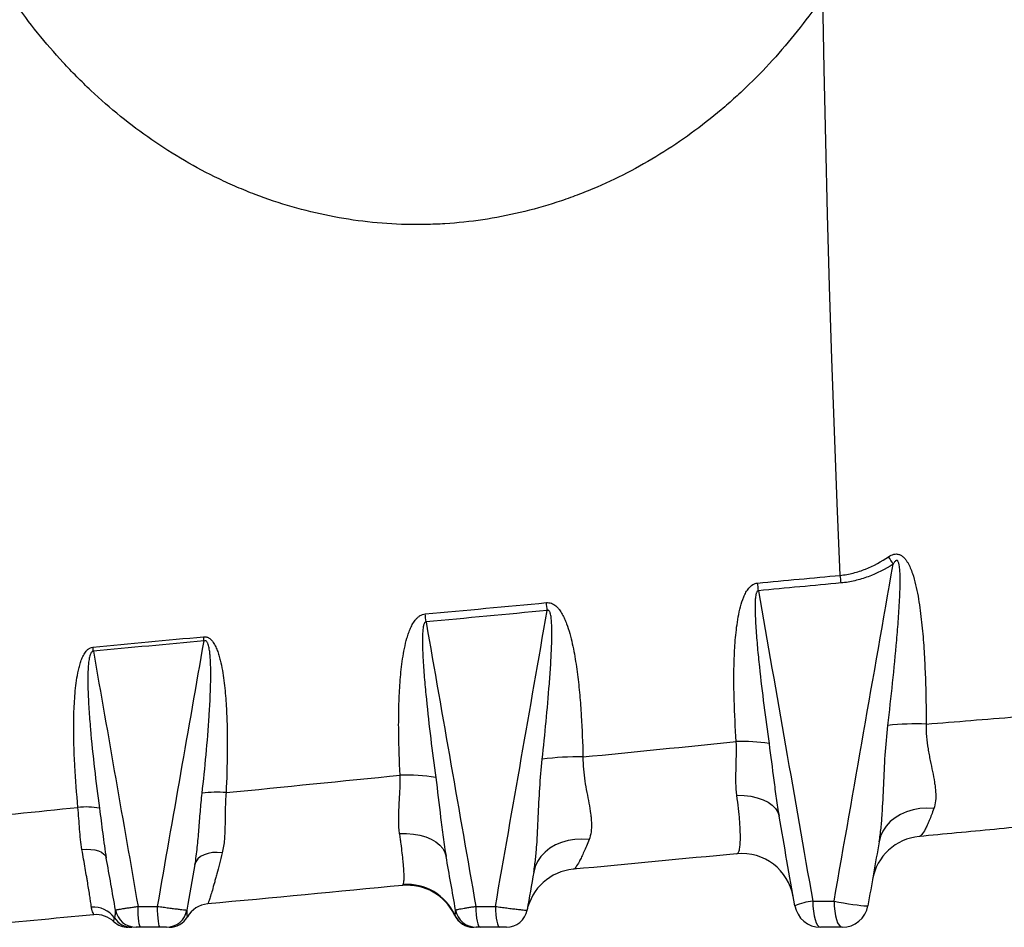
# Model space of a CAD drawing. Units: millimetres. Extents: x 1734 to 7023, y 722 to 4973.
# Drawn here: x 2837 to 3213, y 2250 to 2597 of the extents above; entities that cross this region are included whole.
import ezdxf

# ---------------------------------------------------------------- set-up
doc = ezdxf.new("R2010")
doc.units = ezdxf.units.MM

msp = doc.modelspace()

# ---------------------------------------------------------------- linework, layer by layer
at = {"color": 7, "linetype": 'Continuous', "lineweight": 25, "flags": 128}
for points in [[(3150.27, 2384.93), (3149.12, 2412.47), (3148.05, 2440.05), (3147.08, 2467.66), (3146.19, 2495.31), (3145.4, 2522.99), (3144.7, 2550.71), (3144.09, 2578.44), (3143.57, 2606.2)], [(3110.73, 2300.85), (3113.48, 2300.78), (3116.1, 2300.48), (3118.54, 2299.94), (3120.74, 2299.19), (3122.66, 2298.23), (3124.27, 2297.1), (3125.52, 2295.8), (3126.4, 2294.37), (3126.87, 2292.84)], [(3186.03, 2295.76), (3183.33, 2295.91), (3180.67, 2295.76), (3178.08, 2295.31), (3175.61, 2294.57), (3173.31, 2293.56), (3171.23, 2292.3), (3169.39, 2290.8), (3167.83, 2289.09), (3166.59, 2287.21), (3165.68, 2285.2), (3165.12, 2283.08)], [(2981.82, 2286.23), (2984.49, 2286.26), (2987.08, 2286.05), (2989.53, 2285.62), (2991.8, 2284.97), (2993.84, 2284.11), (2995.63, 2283.06), (2997.13, 2281.85), (2998.3, 2280.48), (2999.13, 2278.99), (2999.59, 2277.41)], [(3054.22, 2283.92), (3051.5, 2284.1), (3048.81, 2283.98), (3046.19, 2283.56), (3043.69, 2282.86), (3041.36, 2281.87), (3039.25, 2280.63), (3037.39, 2279.14), (3035.81, 2277.46), (3034.55, 2275.59), (3033.63, 2273.59), (3033.07, 2271.47)], [(2860.36, 2280.13), (2862.11, 2280.23), (2863.79, 2280.18), (2865.34, 2279.96), (2866.72, 2279.59), (2867.87, 2279.07), (2868.77, 2278.42), (2869.39, 2277.67), (2869.69, 2276.84)], [(2913.99, 2278.9), (2912.12, 2279.06), (2910.29, 2278.98), (2908.57, 2278.67), (2907.03, 2278.14), (2905.72, 2277.42), (2904.68, 2276.53), (2903.96, 2275.49), (2903.58, 2274.35)], [(2882.84, 2250.41), (2882.64, 2250.56), (2882.45, 2251.02), (2882.28, 2251.75), (2882.12, 2252.75), (2881.99, 2253.96), (2881.9, 2255.34), (2881.84, 2256.85), (2881.82, 2258.41)], [(2890.35, 2250.41), (2890.14, 2250.56), (2889.94, 2251.02), (2889.76, 2251.75), (2889.6, 2252.75), (2889.46, 2253.96), (2889.36, 2255.34), (2889.3, 2256.85), (2889.28, 2258.41)], [(3010.96, 2258.41), (3010.99, 2256.85), (3011.09, 2255.34), (3011.25, 2253.96), (3011.46, 2252.75), (3011.72, 2251.75), (3012.01, 2251.02), (3012.34, 2250.56), (3012.67, 2250.41)], [(3018.42, 2258.41), (3018.45, 2256.85), (3018.55, 2255.34), (3018.71, 2253.96), (3018.93, 2252.75), (3019.2, 2251.75), (3019.5, 2251.02), (3019.83, 2250.56), (3020.17, 2250.41)], [(3139.74, 2260.41), (3139.8, 2258.46), (3139.97, 2256.58), (3140.25, 2254.85), (3140.62, 2253.34), (3141.08, 2252.09), (3141.6, 2251.17), (3142.16, 2250.6), (3142.75, 2250.41)], [(3147.9, 2260.41), (3149.7, 2260.07), (3151.55, 2259.74), (3153.37, 2259.43), (3155.11, 2259.16), (3156.71, 2258.94), (3158.1, 2258.76), (3159.24, 2258.64), (3160.09, 2258.59), (3160.62, 2258.6), (3160.81, 2258.67)], [(3147.9, 2260.41), (3147.96, 2258.46), (3148.14, 2256.58), (3148.42, 2254.85), (3148.8, 2253.34), (3149.26, 2252.09), (3149.79, 2251.17), (3150.37, 2250.6), (3150.97, 2250.41)]]:
    msp.add_lwpolyline(points, dxfattribs=at)
at = {"color": 7, "linetype": 'Continuous', "lineweight": 25}
for centre, radius, start, end in [((3108.16, 2353.28), 71.91, 29.9538, 32.6268), ((3085.89, 2376.46), 64.94, 4.9006, 7.4954), ((3049.51, 2373), 69.71, 4.9756, 7.4119), ((2952.72, 2363.78), 85.85, 5.1451, 7.1637), ((2893.32, 2358.11), 99, 5.2255, 6.9958), ((2838.51, 2353.55), 68.84, 5.3032, 6.6049), ((2779.57, 2347.94), 85.55, 5.3539, 6.412), ((3179.46, 2222.07), 106.07, 88.02, 95.9571), ((3113.4, 2266.73), 54.72, 79.8733, 93.0293), ((3049.8, 2210.51), 105.02, 88.855, 97.3741), ((2984.85, 2247.27), 61.33, 79.8896, 92.6479), ((2912.02, 2262.85), 39.18, 84.9734, 98.3777), ((2862.04, 2269.53), 26.87, 79.2377, 96.8094), ((3182.27, 2265.2), 20, 95.4165, 170), ((3112.6, 2258.6), 20, 10, 95.4165), ((3050.06, 2252.67), 20, 95.4165, 168.1699), ((2984.75, 2246.47), 20, 25.2264, 95.4165), ((2984.73, 2246.85), 19.96, 24.499, 94.362), ((2909.33, 2249.37), 10, 95.4165, 149.8535), ((3143.31, 2232.01), 28.62, 97.1599, 111.3253), ((3142.75, 2260.41), 10, 190, 270), ((3150.97, 2260.41), 10, 270, 350), ((2864.8, 2248.14), 9.97, 36.5882, 94.5955), ((2865.79, 2245.24), 10, 47.0147, 95.4165), ((2881.07, 2258.41), 8, 190, 270), ((2892.64, 2258.41), 8, 270, 350), ((3010.08, 2258.41), 8, 205.2264, 270), ((3010.19, 2258.4), 8, 204.1708, 269.9935), ((3011.07, 2258.41), 8, 190, 270), ((3022.64, 2258.41), 8, 270, 350), ((2878.07, 2258.41), 8, 227.0147, 270), ((2879.46, 2258.27), 7.86, 212.2051, 269.864), ((2893.76, 2258.41), 8, 270, 329.8535)]:
    msp.add_arc(centre, radius, start, end, dxfattribs=at)
for points, knots in [([(3143.57, 2606.2), (3138.03, 2598.07), (3132.04, 2590.38), (3122.33, 2579.53), (3118.97, 2576.02), (3113.75, 2570.94), (3111.98, 2569.27), (3108.37, 2566), (3106.54, 2564.39), (3097.25, 2556.55), (3089.46, 2550.89), (3073.13, 2540.8), (3064.59, 2536.38), (3053.38, 2531.68), (3051.12, 2530.78), (3046.53, 2529.07), (3044.23, 2528.27), (3037.28, 2526.01), (3032.61, 2524.7), (3018.48, 2521.36), (3008.89, 2519.92), (2996.69, 2519.16), (2994.24, 2519.06), (2989.32, 2518.96), (2986.84, 2518.97), (2979.39, 2519.15), (2974.47, 2519.49), (2959.8, 2521.12), (2950.17, 2523.04), (2935.95, 2527.15), (2931.24, 2528.73), (2925.41, 2530.95), (2924.25, 2531.41), (2921.93, 2532.36), (2920.77, 2532.84), (2917.31, 2534.33), (2915.03, 2535.37), (2903.77, 2540.77), (2895.21, 2545.78), (2878.89, 2557.07), (2871.14, 2563.34), (2861.96, 2571.97), (2860.16, 2573.72), (2856.62, 2577.29), (2854.9, 2579.1), (2849.81, 2584.61), (2846.56, 2588.38), (2837.21, 2600.02), (2831.51, 2608.18), (2825.03, 2618.86), (2823.76, 2621.02), (2821.91, 2624.3), (2821.3, 2625.4), (2820.1, 2627.6), (2819.51, 2628.72), (2816.59, 2634.29), (2814.4, 2638.8), (2808.28, 2652.48), (2804.77, 2661.8), (2798.84, 2680.82), (2796.41, 2690.52), (2794.54, 2700.41)], [0, 0, 0, 0, 0.0625, 0.0625, 0.09375, 0.09375, 0.109375, 0.109375, 0.125, 0.125, 0.1875, 0.1875, 0.25, 0.25, 0.265625, 0.265625, 0.28125, 0.28125, 0.3125, 0.3125, 0.375, 0.375, 0.390625, 0.390625, 0.40625, 0.40625, 0.4375, 0.4375, 0.5, 0.5, 0.53125, 0.53125, 0.539063, 0.539063, 0.546875, 0.546875, 0.5625, 0.5625, 0.625, 0.625, 0.6875, 0.6875, 0.703125, 0.703125, 0.71875, 0.71875, 0.75, 0.75, 0.8125, 0.8125, 0.828125, 0.828125, 0.835938, 0.835938, 0.84375, 0.84375, 0.875, 0.875, 0.9375, 0.9375, 1, 1, 1, 1]), ([(3150.27, 2384.93), (3151.93, 2385.1), (3153.58, 2385.39), (3156.82, 2386.21), (3158.4, 2386.72), (3163.01, 2388.56), (3165.93, 2390.16), (3168.72, 2392.04)], [0, 0, 0, 0, 0.25, 0.25, 0.5, 0.5, 1, 1, 1, 1]), ([(3168.45, 2327.57), (3169.08, 2332.99), (3169.68, 2338.43), (3170.82, 2349.3), (3171.36, 2354.74), (3172.07, 2362.91), (3172.29, 2365.63), (3172.69, 2371.08), (3172.86, 2373.81), (3173.05, 2377.9), (3173.1, 2379.27), (3173.17, 2382), (3173.18, 2383.37), (3173.13, 2385.43), (3173.1, 2386.12), (3173.03, 2387.15), (3173, 2387.49), (3172.92, 2388.18), (3172.87, 2388.53), (3172.78, 2389.05), (3172.74, 2389.22), (3172.65, 2389.56), (3172.6, 2389.73), (3172.47, 2390.06), (3172.4, 2390.22), (3172.24, 2390.43), (3172.17, 2390.5), (3172.03, 2390.59), (3171.94, 2390.62), (3171.77, 2390.62), (3171.68, 2390.6), (3171.53, 2390.52), (3171.45, 2390.47), (3171.25, 2390.31), (3171.14, 2390.18), (3170.81, 2389.78), (3170.63, 2389.48), (3170.46, 2389.18)], [0, 0, 0, 0, 0.25, 0.25, 0.5, 0.5, 0.625, 0.625, 0.75, 0.75, 0.8125, 0.8125, 0.875, 0.875, 0.90625, 0.90625, 0.921875, 0.921875, 0.9375, 0.9375, 0.945312, 0.945312, 0.953125, 0.953125, 0.960937, 0.960937, 0.964844, 0.964844, 0.96875, 0.96875, 0.972656, 0.972656, 0.976562, 0.976562, 0.984375, 0.984375, 1, 1, 1, 1]), ([(3168.72, 2392.04), (3169.32, 2392.45), (3169.98, 2392.79), (3171.03, 2393.05), (3171.41, 2393.1), (3171.95, 2393.08), (3172.14, 2393.06), (3172.5, 2392.98), (3172.68, 2392.93), (3173.21, 2392.74), (3173.54, 2392.56), (3174.15, 2392.13), (3174.44, 2391.87), (3174.96, 2391.33), (3175.2, 2391.03), (3175.64, 2390.42), (3175.84, 2390.1), (3176.41, 2389.14), (3176.74, 2388.46), (3177.34, 2387.08), (3177.6, 2386.37), (3178.33, 2384.25), (3178.72, 2382.81), (3179.41, 2379.9), (3179.71, 2378.43), (3180.24, 2375.49), (3180.47, 2374.02), (3181.1, 2369.58), (3181.42, 2366.62), (3181.96, 2360.69), (3182.18, 2357.73), (3182.53, 2351.79), (3182.67, 2348.82), (3182.99, 2339.93), (3183.1, 2334), (3183.12, 2328.08)], [0, 0, 0, 0, 0.03125, 0.03125, 0.046875, 0.046875, 0.054688, 0.054688, 0.0625, 0.0625, 0.078125, 0.078125, 0.09375, 0.09375, 0.109375, 0.109375, 0.125, 0.125, 0.15625, 0.15625, 0.1875, 0.1875, 0.25, 0.25, 0.3125, 0.3125, 0.375, 0.375, 0.5, 0.5, 0.625, 0.625, 0.75, 0.75, 1, 1, 1, 1]), ([(3170.46, 2389.18), (3167.42, 2387.26), (3164.26, 2385.64), (3159.29, 2383.8), (3157.6, 2383.28), (3154.12, 2382.47), (3152.36, 2382.18), (3150.59, 2382.01)], [0, 0, 0, 0, 0.5, 0.5, 0.75, 0.75, 1, 1, 1, 1]), ([(3110.51, 2321.38), (3110.13, 2326.69), (3109.86, 2332), (3109.63, 2339.96), (3109.59, 2342.61), (3109.6, 2347.91), (3109.64, 2350.56), (3109.83, 2355.85), (3109.99, 2358.49), (3110.34, 2362.45), (3110.48, 2363.76), (3110.82, 2366.4), (3111.02, 2367.71), (3111.5, 2370.34), (3111.77, 2371.63), (3112.45, 2374.19), (3112.85, 2375.44), (3113.48, 2376.96), (3113.62, 2377.27), (3113.9, 2377.86), (3114.05, 2378.16), (3114.54, 2379.02), (3114.9, 2379.57), (3115.54, 2380.32), (3115.77, 2380.56), (3116.25, 2381), (3116.51, 2381.2), (3117.07, 2381.54), (3117.37, 2381.69), (3117.99, 2381.9), (3118.31, 2381.97), (3118.64, 2382)], [0, 0, 0, 0, 0.25, 0.25, 0.375, 0.375, 0.5, 0.5, 0.625, 0.625, 0.6875, 0.6875, 0.75, 0.75, 0.8125, 0.8125, 0.875, 0.875, 0.890625, 0.890625, 0.90625, 0.90625, 0.9375, 0.9375, 0.953125, 0.953125, 0.96875, 0.96875, 0.984375, 0.984375, 1, 1, 1, 1]), ([(3118.96, 2379.05), (3118.88, 2379.06), (3118.81, 2379.05), (3118.67, 2378.99), (3118.61, 2378.94), (3118.5, 2378.83), (3118.45, 2378.77), (3118.37, 2378.64), (3118.34, 2378.58), (3118.24, 2378.37), (3118.19, 2378.22), (3118.1, 2377.93), (3118.06, 2377.78), (3117.97, 2377.33), (3117.92, 2377.02), (3117.84, 2376.41), (3117.81, 2376.1), (3117.74, 2375.18), (3117.72, 2374.57), (3117.69, 2373.34), (3117.69, 2372.72), (3117.7, 2370.87), (3117.74, 2369.64), (3117.85, 2367.17), (3117.92, 2365.94), (3118.16, 2362.25), (3118.37, 2359.79), (3118.81, 2354.88), (3119.06, 2352.43), (3119.85, 2345.07), (3120.43, 2340.17), (3121.68, 2330.38), (3122.33, 2325.49), (3123.02, 2320.6)], [0, 0, 0, 0, 0.003906, 0.003906, 0.007812, 0.007812, 0.011719, 0.011719, 0.015625, 0.015625, 0.023437, 0.023437, 0.03125, 0.03125, 0.046875, 0.046875, 0.0625, 0.0625, 0.09375, 0.09375, 0.125, 0.125, 0.1875, 0.1875, 0.25, 0.25, 0.375, 0.375, 0.5, 0.5, 0.75, 0.75, 1, 1, 1, 1]), ([(3036.32, 2314.67), (3036.84, 2319.46), (3037.33, 2324.25), (3038.26, 2333.84), (3038.68, 2338.64), (3039.24, 2345.84), (3039.41, 2348.25), (3039.7, 2353.06), (3039.83, 2355.47), (3039.95, 2359.08), (3039.99, 2360.29), (3040.01, 2362.7), (3040.01, 2363.91), (3039.97, 2365.72), (3039.94, 2366.32), (3039.87, 2367.53), (3039.82, 2368.13), (3039.71, 2369.03), (3039.66, 2369.33), (3039.55, 2369.92), (3039.48, 2370.22), (3039.35, 2370.65), (3039.3, 2370.79), (3039.18, 2371.07), (3039.11, 2371.2), (3038.96, 2371.38), (3038.91, 2371.43), (3038.79, 2371.52), (3038.72, 2371.56), (3038.58, 2371.59), (3038.5, 2371.58), (3038.36, 2371.55), (3038.29, 2371.52), (3038.22, 2371.48)], [0, 0, 0, 0, 0.25, 0.25, 0.5, 0.5, 0.625, 0.625, 0.75, 0.75, 0.8125, 0.8125, 0.875, 0.875, 0.90625, 0.90625, 0.9375, 0.9375, 0.953125, 0.953125, 0.96875, 0.96875, 0.976563, 0.976563, 0.984375, 0.984375, 0.988281, 0.988281, 0.992188, 0.992188, 0.996094, 0.996094, 1, 1, 1, 1]), ([(3037.9, 2374.49), (3038.23, 2374.52), (3038.55, 2374.51), (3039.2, 2374.43), (3039.53, 2374.35), (3040.15, 2374.12), (3040.44, 2373.98), (3041.01, 2373.64), (3041.28, 2373.43), (3041.79, 2373), (3042.02, 2372.77), (3042.47, 2372.27), (3042.69, 2372.01), (3043.29, 2371.21), (3043.64, 2370.65), (3044.29, 2369.49), (3044.59, 2368.89), (3045.14, 2367.68), (3045.39, 2367.06), (3046.09, 2365.19), (3046.49, 2363.93), (3047.21, 2361.37), (3047.53, 2360.08), (3048.11, 2357.49), (3048.37, 2356.19), (3049.08, 2352.28), (3049.47, 2349.67), (3050.13, 2344.42), (3050.41, 2341.8), (3050.88, 2336.54), (3051.08, 2333.91), (3051.57, 2326.03), (3051.78, 2320.77), (3051.9, 2315.52)], [0, 0, 0, 0, 0.015625, 0.015625, 0.03125, 0.03125, 0.046875, 0.046875, 0.0625, 0.0625, 0.078125, 0.078125, 0.09375, 0.09375, 0.125, 0.125, 0.15625, 0.15625, 0.1875, 0.1875, 0.25, 0.25, 0.3125, 0.3125, 0.375, 0.375, 0.5, 0.5, 0.625, 0.625, 0.75, 0.75, 1, 1, 1, 1]), ([(2982.02, 2308.53), (2981.72, 2313.94), (2981.52, 2319.34), (2981.43, 2327.44), (2981.44, 2330.14), (2981.54, 2335.53), (2981.63, 2338.22), (2981.93, 2343.61), (2982.13, 2346.3), (2982.58, 2350.32), (2982.75, 2351.66), (2983.15, 2354.34), (2983.38, 2355.68), (2983.93, 2358.34), (2984.24, 2359.66), (2984.81, 2361.6), (2985.01, 2362.25), (2985.46, 2363.52), (2985.71, 2364.14), (2986.13, 2365.07), (2986.27, 2365.38), (2986.58, 2365.98), (2986.75, 2366.28), (2987.27, 2367.16), (2987.66, 2367.71), (2988.33, 2368.47), (2988.58, 2368.71), (2989.09, 2369.16), (2989.37, 2369.36), (2989.95, 2369.7), (2990.26, 2369.85), (2990.91, 2370.06), (2991.24, 2370.13), (2991.59, 2370.17)], [0, 0, 0, 0, 0.25, 0.25, 0.375, 0.375, 0.5, 0.5, 0.625, 0.625, 0.6875, 0.6875, 0.75, 0.75, 0.8125, 0.8125, 0.84375, 0.84375, 0.875, 0.875, 0.890625, 0.890625, 0.90625, 0.90625, 0.9375, 0.9375, 0.953125, 0.953125, 0.96875, 0.96875, 0.984375, 0.984375, 1, 1, 1, 1]), ([(2991.91, 2367.13), (2991.83, 2367.13), (2991.76, 2367.12), (2991.61, 2367.06), (2991.55, 2367.01), (2991.44, 2366.9), (2991.39, 2366.84), (2991.3, 2366.71), (2991.26, 2366.64), (2991.16, 2366.43), (2991.1, 2366.28), (2991.01, 2365.98), (2990.97, 2365.83), (2990.86, 2365.37), (2990.81, 2365.06), (2990.72, 2364.44), (2990.69, 2364.13), (2990.61, 2363.19), (2990.58, 2362.57), (2990.53, 2361.31), (2990.53, 2360.69), (2990.52, 2358.81), (2990.55, 2357.55), (2990.64, 2355.04), (2990.71, 2353.79), (2990.93, 2350.03), (2991.11, 2347.53), (2991.54, 2342.53), (2991.77, 2340.04), (2992.53, 2332.55), (2993.09, 2327.56), (2994.3, 2317.6), (2994.94, 2312.62), (2995.62, 2307.64)], [0, 0, 0, 0, 0.003906, 0.003906, 0.007812, 0.007812, 0.011719, 0.011719, 0.015625, 0.015625, 0.023437, 0.023437, 0.03125, 0.03125, 0.046875, 0.046875, 0.0625, 0.0625, 0.09375, 0.09375, 0.125, 0.125, 0.1875, 0.1875, 0.25, 0.25, 0.375, 0.375, 0.5, 0.5, 0.75, 0.75, 1, 1, 1, 1]), ([(2906.9, 2361.47), (2907.07, 2361.49), (2907.23, 2361.49), (2907.56, 2361.47), (2907.73, 2361.44), (2908.05, 2361.37), (2908.21, 2361.32), (2908.51, 2361.2), (2908.67, 2361.12), (2909.09, 2360.87), (2909.35, 2360.67), (2909.84, 2360.22), (2910.06, 2359.97), (2910.47, 2359.45), (2910.66, 2359.17), (2911, 2358.61), (2911.16, 2358.32), (2911.61, 2357.45), (2911.87, 2356.84), (2912.34, 2355.61), (2912.55, 2354.99), (2912.93, 2353.73), (2913.1, 2353.1), (2913.57, 2351.18), (2913.83, 2349.9), (2914.28, 2347.32), (2914.48, 2346.02), (2914.81, 2343.43), (2914.96, 2342.13), (2915.33, 2338.22), (2915.51, 2335.62), (2915.77, 2330.42), (2915.85, 2327.82), (2915.93, 2322.63), (2915.94, 2320.03), (2915.87, 2312.24), (2915.71, 2307.06), (2915.45, 2301.88)], [0, 0, 0, 0, 0.007812, 0.007812, 0.015625, 0.015625, 0.023437, 0.023437, 0.03125, 0.03125, 0.046875, 0.046875, 0.0625, 0.0625, 0.078125, 0.078125, 0.09375, 0.09375, 0.125, 0.125, 0.15625, 0.15625, 0.1875, 0.1875, 0.25, 0.25, 0.3125, 0.3125, 0.375, 0.375, 0.5, 0.5, 0.625, 0.625, 0.75, 0.75, 1, 1, 1, 1]), ([(2858.85, 2296.22), (2858.34, 2301.49), (2857.93, 2306.77), (2857.5, 2314.71), (2857.39, 2317.36), (2857.25, 2322.66), (2857.21, 2325.3), (2857.25, 2330.59), (2857.32, 2333.23), (2857.54, 2337.18), (2857.63, 2338.5), (2857.86, 2341.13), (2858, 2342.45), (2858.35, 2345.07), (2858.55, 2346.38), (2858.95, 2348.35), (2859.09, 2349), (2859.42, 2350.29), (2859.6, 2350.93), (2860, 2352.19), (2860.23, 2352.81), (2860.62, 2353.73), (2860.77, 2354.03), (2861.08, 2354.62), (2861.24, 2354.92), (2861.61, 2355.48), (2861.8, 2355.75), (2862.24, 2356.26), (2862.48, 2356.5), (2862.87, 2356.81), (2863.01, 2356.91), (2863.29, 2357.09), (2863.44, 2357.17), (2863.91, 2357.37), (2864.24, 2357.46), (2864.58, 2357.49)], [0, 0, 0, 0, 0.25, 0.25, 0.375, 0.375, 0.5, 0.5, 0.625, 0.625, 0.6875, 0.6875, 0.75, 0.75, 0.8125, 0.8125, 0.84375, 0.84375, 0.875, 0.875, 0.90625, 0.90625, 0.921875, 0.921875, 0.9375, 0.9375, 0.953125, 0.953125, 0.96875, 0.96875, 0.976562, 0.976562, 0.984375, 0.984375, 1, 1, 1, 1]), ([(2906.31, 2301.61), (2906.86, 2306.53), (2907.37, 2311.45), (2908.28, 2321.3), (2908.68, 2326.24), (2909.17, 2333.65), (2909.3, 2336.12), (2909.52, 2341.07), (2909.6, 2343.55), (2909.63, 2347.27), (2909.62, 2348.51), (2909.57, 2350.99), (2909.52, 2352.23), (2909.39, 2354.09), (2909.33, 2354.71), (2909.18, 2355.94), (2909.1, 2356.56), (2908.91, 2357.47), (2908.84, 2357.77), (2908.67, 2358.37), (2908.57, 2358.67), (2908.38, 2359.09), (2908.31, 2359.23), (2908.14, 2359.5), (2908.04, 2359.62), (2907.81, 2359.83), (2907.67, 2359.91), (2907.45, 2359.97), (2907.37, 2359.97), (2907.21, 2359.96), (2907.14, 2359.94), (2907.06, 2359.91)], [0, 0, 0, 0, 0.25, 0.25, 0.5, 0.5, 0.625, 0.625, 0.75, 0.75, 0.8125, 0.8125, 0.875, 0.875, 0.90625, 0.90625, 0.9375, 0.9375, 0.953125, 0.953125, 0.96875, 0.96875, 0.976563, 0.976563, 0.984375, 0.984375, 0.992188, 0.992188, 0.996094, 0.996094, 1, 1, 1, 1]), ([(2864.74, 2355.92), (2864.58, 2355.92), (2864.42, 2355.87), (2864.16, 2355.69), (2864.05, 2355.57), (2863.86, 2355.31), (2863.78, 2355.17), (2863.64, 2354.88), (2863.58, 2354.74), (2863.42, 2354.29), (2863.33, 2353.98), (2863.19, 2353.37), (2863.13, 2353.05), (2862.97, 2352.11), (2862.89, 2351.48), (2862.78, 2350.22), (2862.74, 2349.59), (2862.64, 2347.69), (2862.62, 2346.42), (2862.62, 2343.88), (2862.64, 2342.61), (2862.75, 2338.81), (2862.88, 2336.28), (2863.2, 2331.22), (2863.4, 2328.7), (2864.05, 2321.12), (2864.57, 2316.07), (2865.73, 2305.99), (2866.37, 2300.96), (2867.05, 2295.94)], [0, 0, 0, 0, 0.007813, 0.007813, 0.015625, 0.015625, 0.023438, 0.023438, 0.03125, 0.03125, 0.046875, 0.046875, 0.0625, 0.0625, 0.09375, 0.09375, 0.125, 0.125, 0.1875, 0.1875, 0.25, 0.25, 0.375, 0.375, 0.5, 0.5, 0.75, 0.75, 1, 1, 1, 1]), ([(3183.12, 2328.08), (3194.47, 2329), (3205.92, 2329.93), (3229, 2331.81), (3240.63, 2332.75), (3252.36, 2333.71)], [0, 0, 0, 0, 0.5, 0.5, 1, 1, 1, 1]), ([(3165.12, 2283.08), (3165.42, 2284.79), (3165.65, 2286.54), (3166.02, 2290.1), (3166.17, 2291.9), (3166.54, 2297.38), (3166.69, 2301.09), (3167.02, 2308.58), (3167.2, 2312.36), (3167.69, 2319.95), (3168.01, 2323.76), (3168.45, 2327.57)], [0, 0, 0, 0, 0.125, 0.125, 0.25, 0.25, 0.5, 0.5, 0.75, 0.75, 1, 1, 1, 1]), ([(3183.12, 2328.08), (3183, 2324.82), (3183.32, 2321.68), (3183.93, 2317.87), (3184.06, 2317.12), (3184.34, 2315.62), (3184.48, 2314.87), (3184.93, 2312.69), (3185.23, 2311.27), (3185.79, 2308.53), (3186.05, 2307.19), (3186.36, 2305.26), (3186.46, 2304.62), (3186.61, 2303.37), (3186.67, 2302.75), (3186.87, 2299.76), (3186.71, 2297.64), (3186.03, 2295.76)], [0, 0, 0, 0, 0.25, 0.25, 0.3125, 0.3125, 0.375, 0.375, 0.5, 0.5, 0.625, 0.625, 0.6875, 0.6875, 0.75, 0.75, 1, 1, 1, 1]), ([(3110.73, 2300.85), (3110.53, 2302.4), (3110.43, 2303.99), (3110.38, 2306.45), (3110.37, 2307.29), (3110.39, 2308.97), (3110.4, 2309.82), (3110.46, 2312.38), (3110.52, 2314.13), (3110.58, 2317.69), (3110.58, 2319.51), (3110.51, 2321.38)], [0, 0, 0, 0, 0.25, 0.25, 0.375, 0.375, 0.5, 0.5, 0.75, 0.75, 1, 1, 1, 1]), ([(3123.02, 2320.6), (3123.67, 2315.94), (3124.24, 2311.28), (3125.15, 2304.33), (3125.45, 2302.02), (3126.12, 2297.41), (3126.47, 2295.11), (3126.87, 2292.84)], [0, 0, 0, 0, 0.5, 0.5, 0.75, 0.75, 1, 1, 1, 1]), ([(3051.9, 2315.52), (3051.83, 2312.36), (3052.15, 2309.29), (3052.85, 2304.83), (3053.11, 2303.36), (3053.66, 2300.52), (3053.93, 2299.14), (3054.42, 2296.45), (3054.65, 2295.15), (3054.9, 2293.25), (3054.97, 2292.62), (3055.08, 2291.39), (3055.12, 2290.79), (3055.21, 2287.85), (3054.96, 2285.77), (3054.22, 2283.92)], [0, 0, 0, 0, 0.25, 0.25, 0.375, 0.375, 0.5, 0.5, 0.625, 0.625, 0.6875, 0.6875, 0.75, 0.75, 1, 1, 1, 1]), ([(3033.07, 2271.47), (3033.37, 2273.15), (3033.59, 2274.85), (3033.97, 2278.31), (3034.11, 2280.07), (3034.49, 2285.39), (3034.65, 2288.99), (3034.98, 2296.26), (3035.16, 2299.93), (3035.62, 2307.29), (3035.92, 2310.98), (3036.32, 2314.67)], [0, 0, 0, 0, 0.125, 0.125, 0.25, 0.25, 0.5, 0.5, 0.75, 0.75, 1, 1, 1, 1]), ([(2981.82, 2286.23), (2981.58, 2287.87), (2981.48, 2289.57), (2981.46, 2292.22), (2981.47, 2293.13), (2981.53, 2294.96), (2981.57, 2295.88), (2981.72, 2298.68), (2981.84, 2300.59), (2982.01, 2304.49), (2982.06, 2306.48), (2982.02, 2308.53)], [0, 0, 0, 0, 0.25, 0.25, 0.375, 0.375, 0.5, 0.5, 0.75, 0.75, 1, 1, 1, 1]), ([(2995.62, 2307.64), (2996.3, 2302.56), (2996.88, 2297.48), (2997.79, 2289.9), (2998.1, 2287.38), (2998.79, 2282.36), (2999.16, 2279.88), (2999.59, 2277.41)], [0, 0, 0, 0, 0.5, 0.5, 0.75, 0.75, 1, 1, 1, 1]), ([(2903.58, 2274.35), (2903.96, 2276.51), (2904.24, 2278.7), (2904.71, 2283.16), (2904.9, 2285.42), (2905.26, 2290), (2905.44, 2292.31), (2905.83, 2296.95), (2906.05, 2299.27), (2906.31, 2301.61)], [0, 0, 0, 0, 0.25, 0.25, 0.5, 0.5, 0.75, 0.75, 1, 1, 1, 1]), ([(2915.45, 2301.88), (2915.28, 2299.77), (2915.2, 2297.69), (2915.13, 2294.63), (2915.12, 2293.63), (2915.09, 2291.63), (2915.08, 2290.63), (2915.03, 2287.71), (2914.97, 2285.84), (2914.66, 2282.25), (2914.41, 2280.54), (2913.99, 2278.9)], [0, 0, 0, 0, 0.25, 0.25, 0.375, 0.375, 0.5, 0.5, 0.75, 0.75, 1, 1, 1, 1]), ([(3110.72, 2278.51), (3110.93, 2278.53), (3111.12, 2278.67), (3111.45, 2279.17), (3111.59, 2279.55), (3111.76, 2280.28), (3111.82, 2280.55), (3111.9, 2281.17), (3111.94, 2281.5), (3112.04, 2282.59), (3112.07, 2283.43), (3112.08, 2285.33), (3112.06, 2286.39), (3111.99, 2287.86), (3111.98, 2288.16), (3111.94, 2288.78), (3111.93, 2289.1), (3111.86, 2290.07), (3111.82, 2290.74), (3111.65, 2292.81), (3111.51, 2294.29), (3111.17, 2297.43), (3110.97, 2299.09), (3110.73, 2300.85)], [0, 0, 0, 0, 0.125, 0.125, 0.25, 0.25, 0.3125, 0.3125, 0.375, 0.375, 0.5, 0.5, 0.625, 0.625, 0.65625, 0.65625, 0.6875, 0.6875, 0.75, 0.75, 0.875, 0.875, 1, 1, 1, 1]), ([(2860.36, 2280.13), (2860.13, 2281.38), (2859.96, 2282.65), (2859.68, 2285.25), (2859.57, 2286.57), (2859.27, 2290.6), (2859.11, 2293.37), (2858.85, 2296.22)], [0, 0, 0, 0, 0.25, 0.25, 0.5, 0.5, 1, 1, 1, 1]), ([(2867.05, 2295.94), (2867.49, 2292.7), (2867.89, 2289.49), (2868.72, 2283.11), (2869.15, 2279.95), (2869.69, 2276.84)], [0, 0, 0, 0, 0.5, 0.5, 1, 1, 1, 1]), ([(3186.03, 2295.76), (3185.41, 2294.08), (3184.84, 2292.59), (3184.02, 2290.64), (3183.75, 2290.03), (3183.37, 2289.2), (3183.24, 2288.94), (3182.99, 2288.43), (3182.87, 2288.19), (3182.27, 2287.05), (3181.83, 2286.36), (3181.04, 2285.4), (3180.69, 2285.14), (3180.39, 2285.11)], [0, 0, 0, 0, 0.25, 0.25, 0.375, 0.375, 0.4375, 0.4375, 0.5, 0.5, 0.75, 0.75, 1, 1, 1, 1]), ([(3238.58, 2290.63), (3228.72, 2289.7), (3218.94, 2288.77), (3199.54, 2286.93), (3189.92, 2286.02), (3180.39, 2285.11)], [0, 0, 0, 0, 0.5, 0.5, 1, 1, 1, 1]), ([(2983.22, 2266.75), (2983.3, 2266.95), (2983.37, 2267.23), (2983.44, 2267.78), (2983.46, 2267.98), (2983.5, 2268.42), (2983.51, 2268.67), (2983.54, 2269.97), (2983.5, 2271.32), (2983.36, 2273.38), (2983.32, 2273.81), (2983.25, 2274.72), (2983.21, 2275.19), (2983.06, 2276.66), (2982.95, 2277.7), (2982.69, 2279.92), (2982.54, 2281.09), (2982.29, 2282.95), (2982.2, 2283.58), (2982.02, 2284.89), (2981.92, 2285.55), (2981.82, 2286.23)], [0, 0, 0, 0, 0.125, 0.125, 0.1875, 0.1875, 0.25, 0.25, 0.5, 0.5, 0.5625, 0.5625, 0.625, 0.625, 0.75, 0.75, 0.875, 0.875, 0.9375, 0.9375, 1, 1, 1, 1]), ([(3054.22, 2283.92), (3053.52, 2282.16), (3052.86, 2280.6), (3051.94, 2278.53), (3051.65, 2277.88), (3051.22, 2277), (3051.08, 2276.71), (3050.81, 2276.17), (3050.68, 2275.91), (3050.03, 2274.68), (3049.57, 2273.93), (3048.78, 2272.89), (3048.44, 2272.6), (3048.18, 2272.58)], [0, 0, 0, 0, 0.25, 0.25, 0.375, 0.375, 0.4375, 0.4375, 0.5, 0.5, 0.75, 0.75, 1, 1, 1, 1]), ([(2864, 2258.07), (2863.97, 2258.32), (2863.93, 2258.59), (2863.86, 2259.14), (2863.81, 2259.44), (2863.68, 2260.36), (2863.58, 2261.03), (2863.25, 2263.2), (2862.99, 2264.86), (2862.6, 2267.22), (2862.52, 2267.71), (2862.35, 2268.7), (2862.27, 2269.21), (2862, 2270.76), (2861.82, 2271.83), (2861.24, 2275.18), (2860.82, 2277.57), (2860.36, 2280.13)], [0, 0, 0, 0, 0.0625, 0.0625, 0.125, 0.125, 0.25, 0.25, 0.5, 0.5, 0.5625, 0.5625, 0.625, 0.625, 0.75, 0.75, 1, 1, 1, 1]), ([(2913.99, 2278.9), (2913.24, 2275.92), (2912.54, 2273.22), (2911.74, 2270.21), (2911.59, 2269.63), (2911.29, 2268.51), (2911.14, 2267.97), (2910.72, 2266.43), (2910.46, 2265.49), (2909.97, 2263.79), (2909.75, 2263.03), (2909.44, 2262.03), (2909.35, 2261.73), (2909.17, 2261.17), (2909.09, 2260.92), (2908.86, 2260.25), (2908.73, 2259.91), (2908.52, 2259.45), (2908.44, 2259.33), (2908.38, 2259.32)], [0, 0, 0, 0, 0.25, 0.25, 0.3125, 0.3125, 0.375, 0.375, 0.5, 0.5, 0.625, 0.625, 0.6875, 0.6875, 0.75, 0.75, 0.875, 0.875, 1, 1, 1, 1]), ([(2873.19, 2257.02), (2873.19, 2257.03), (2873.24, 2257.05), (2873.45, 2257.1), (2873.61, 2257.13), (2873.92, 2257.19), (2874.04, 2257.21), (2874.3, 2257.26), (2874.44, 2257.28), (2874.9, 2257.36), (2875.25, 2257.42), (2875.84, 2257.51), (2876.05, 2257.55), (2876.49, 2257.61), (2876.71, 2257.65), (2877.41, 2257.76), (2877.9, 2257.83), (2878.7, 2257.95), (2878.97, 2257.99), (2879.52, 2258.07), (2879.8, 2258.11), (2880.64, 2258.24), (2881.22, 2258.32), (2881.82, 2258.41)], [0, 0, 0, 0, 0.125, 0.125, 0.25, 0.25, 0.3125, 0.3125, 0.375, 0.375, 0.5, 0.5, 0.5625, 0.5625, 0.625, 0.625, 0.75, 0.75, 0.8125, 0.8125, 0.875, 0.875, 1, 1, 1, 1]), ([(2889.28, 2258.41), (2889.99, 2258.31), (2890.69, 2258.21), (2891.73, 2258.06), (2892.08, 2258.02), (2892.77, 2257.92), (2893.11, 2257.87), (2894.13, 2257.74), (2894.77, 2257.65), (2895.7, 2257.53), (2896, 2257.49), (2896.58, 2257.42), (2896.85, 2257.39), (2897.38, 2257.32), (2897.63, 2257.29), (2898.11, 2257.23), (2898.34, 2257.21), (2898.97, 2257.13), (2899.33, 2257.09), (2899.77, 2257.05), (2899.9, 2257.04), (2900.12, 2257.02), (2900.22, 2257.01), (2900.44, 2257), (2900.52, 2257), (2900.52, 2257.02)], [0, 0, 0, 0, 0.125, 0.125, 0.1875, 0.1875, 0.25, 0.25, 0.375, 0.375, 0.4375, 0.4375, 0.5, 0.5, 0.5625, 0.5625, 0.625, 0.625, 0.75, 0.75, 0.8125, 0.8125, 0.875, 0.875, 1, 1, 1, 1]), ([(3003.19, 2257.02), (3003.19, 2257.03), (3003.23, 2257.06), (3003.42, 2257.12), (3003.55, 2257.15), (3003.93, 2257.24), (3004.15, 2257.29), (3004.69, 2257.39), (3005, 2257.45), (3005.71, 2257.58), (3006.1, 2257.64), (3006.93, 2257.78), (3007.38, 2257.86), (3008.34, 2258.01), (3009.34, 2258.17), (3010.4, 2258.33), (3010.96, 2258.41)], [0, 0, 0, 0, 0.125, 0.125, 0.25, 0.25, 0.375, 0.375, 0.5, 0.5, 0.625, 0.625, 0.75, 0.75, 0.875, 1, 1, 1, 1]), ([(3018.42, 2258.41), (3019.14, 2258.3), (3019.89, 2258.19), (3021.36, 2257.99), (3022.09, 2257.89), (3023.18, 2257.74), (3023.54, 2257.7), (3024.23, 2257.61), (3024.57, 2257.56), (3025.23, 2257.48), (3025.56, 2257.44), (3026.19, 2257.37), (3026.49, 2257.33), (3027.35, 2257.23), (3027.88, 2257.17), (3028.81, 2257.08), (3029.2, 2257.04), (3029.85, 2257), (3030.1, 2256.98), (3030.43, 2256.98), (3030.52, 2256.99), (3030.52, 2257.02)], [0, 0, 0, 0, 0.125, 0.125, 0.25, 0.25, 0.3125, 0.3125, 0.375, 0.375, 0.4375, 0.4375, 0.5, 0.5, 0.625, 0.625, 0.75, 0.75, 0.875, 0.875, 1, 1, 1, 1]), ([(2864.85, 2255.19), (2864.88, 2255.2), (2864.87, 2255.26), (2864.78, 2255.5), (2864.7, 2255.68), (2864.5, 2256.15), (2864.38, 2256.45), (2864.16, 2257.17), (2864.06, 2257.59), (2864, 2258.07)], [0, 0, 0, 0, 0.25, 0.25, 0.5, 0.5, 0.75, 0.75, 1, 1, 1, 1]), ([(2872.8, 2254.08), (2872.96, 2254.47), (2873.11, 2254.91), (2873.27, 2255.9), (2873.29, 2256.44), (2873.19, 2257.02)], [0, 0, 0, 0, 0.5, 0.5, 1, 1, 1, 1]), ([(2900.52, 2257.02), (2900.45, 2256.62), (2900.43, 2256.25), (2900.45, 2255.6), (2900.49, 2255.32), (2900.56, 2254.86), (2900.6, 2254.69), (2900.66, 2254.45), (2900.68, 2254.39), (2900.68, 2254.39)], [0, 0, 0, 0, 0.25, 0.25, 0.5, 0.5, 0.75, 0.75, 1, 1, 1, 1]), ([(3002.9, 2255.13), (3002.96, 2255.26), (3003.06, 2255.5), (3003.22, 2256.15), (3003.27, 2256.56), (3003.19, 2257.02)], [0, 0, 0, 0, 0.5, 0.5, 1, 1, 1, 1]), ([(2872.61, 2252.55), (2872.61, 2252.55), (2872.61, 2252.58), (2872.61, 2252.7), (2872.6, 2252.79), (2872.61, 2253.03), (2872.62, 2253.19), (2872.67, 2253.57), (2872.72, 2253.8), (2872.8, 2254.08)], [0, 0, 0, 0, 0.25, 0.25, 0.5, 0.5, 0.75, 0.75, 1, 1, 1, 1]), ([(2879.44, 2250.41), (2879.19, 2250.41), (2878.99, 2250.41), (2878.64, 2250.41), (2878.5, 2250.41), (2878.17, 2250.41), (2878.07, 2250.41), (2878.07, 2250.41)], [0, 0, 0, 0, 0.25, 0.25, 0.5, 0.5, 1, 1, 1, 1]), ([(2882.84, 2250.41), (2882.6, 2250.41), (2882.37, 2250.41), (2881.94, 2250.41), (2881.74, 2250.41), (2881.5, 2250.41), (2881.43, 2250.41), (2881.3, 2250.41), (2881.25, 2250.41), (2881.11, 2250.41), (2881.07, 2250.41), (2881.07, 2250.41)], [0, 0, 0, 0, 0.25, 0.25, 0.5, 0.5, 0.625, 0.625, 0.75, 0.75, 1, 1, 1, 1]), ([(2892.64, 2250.41), (2892.64, 2250.41), (2892.63, 2250.41), (2892.57, 2250.41), (2892.52, 2250.41), (2892.34, 2250.41), (2892.16, 2250.41), (2891.84, 2250.41), (2891.72, 2250.41), (2891.46, 2250.41), (2891.33, 2250.41), (2891.06, 2250.41), (2890.91, 2250.41), (2890.63, 2250.41), (2890.49, 2250.41), (2890.35, 2250.41)], [0, 0, 0, 0, 0.125, 0.125, 0.25, 0.25, 0.5, 0.5, 0.625, 0.625, 0.75, 0.75, 0.875, 0.875, 1, 1, 1, 1]), ([(3012.67, 2250.41), (3012.45, 2250.41), (3012.23, 2250.41), (3011.84, 2250.41), (3011.67, 2250.41), (3011.38, 2250.41), (3011.26, 2250.41), (3011.11, 2250.41), (3011.07, 2250.41), (3011.07, 2250.41)], [0, 0, 0, 0, 0.25, 0.25, 0.5, 0.5, 0.75, 0.75, 1, 1, 1, 1]), ([(3022.64, 2250.41), (3022.64, 2250.41), (3022.63, 2250.41), (3022.56, 2250.41), (3022.51, 2250.41), (3022.31, 2250.41), (3022.11, 2250.41), (3021.76, 2250.41), (3021.63, 2250.41), (3021.36, 2250.41), (3021.22, 2250.41), (3020.92, 2250.41), (3020.77, 2250.41), (3020.47, 2250.41), (3020.32, 2250.41), (3020.17, 2250.41)], [0, 0, 0, 0, 0.125, 0.125, 0.25, 0.25, 0.5, 0.5, 0.625, 0.625, 0.75, 0.75, 0.875, 0.875, 1, 1, 1, 1])]:
    msp.add_open_spline(points, degree=3, knots=knots, dxfattribs=at)
for points in [[(3147.9, 2260.41), (3155.42, 2303.33), (3162.94, 2346.26), (3170.46, 2389.18)], [(3118.64, 2382), (3129.22, 2382.98), (3139.76, 2383.96), (3150.27, 2384.93)], [(3150.59, 2382.01), (3140.08, 2381.03), (3129.54, 2380.04), (3118.96, 2379.05)], [(3118.96, 2379.05), (3125.89, 2339.5), (3132.81, 2299.95), (3139.74, 2260.41)], [(2991.59, 2370.17), (3007.08, 2371.61), (3022.52, 2373.05), (3037.9, 2374.49)], [(3038.22, 2371.48), (3022.84, 2370.03), (3007.4, 2368.58), (2991.91, 2367.13)], [(3018.42, 2258.41), (3025.02, 2296.1), (3031.62, 2333.79), (3038.22, 2371.48)], [(2991.91, 2367.13), (2998.26, 2330.88), (3004.61, 2294.64), (3010.96, 2258.41)], [(2864.58, 2357.49), (2878.71, 2358.82), (2892.82, 2360.15), (2906.9, 2361.47)], [(2907.06, 2359.91), (2892.98, 2358.59), (2878.87, 2357.26), (2864.74, 2355.92)], [(2889.28, 2258.41), (2895.21, 2292.24), (2901.14, 2326.08), (2907.06, 2359.91)], [(2864.74, 2355.92), (2870.43, 2323.42), (2876.13, 2290.91), (2881.82, 2258.41)], [(3051.9, 2315.52), (3071.53, 2317.48), (3091.06, 2319.43), (3110.51, 2321.38)], [(2915.45, 2301.88), (2937.76, 2304.11), (2959.94, 2306.32), (2982.02, 2308.53)], [(2811.16, 2291.45), (2827.08, 2293.04), (2842.98, 2294.63), (2858.85, 2296.22)], [(3132.9, 2258.67), (3130.89, 2270.06), (3128.88, 2281.45), (3126.87, 2292.84)], [(3165.12, 2283.08), (3163.68, 2274.94), (3162.25, 2266.81), (3160.81, 2258.67)], [(3003.19, 2257.02), (3001.99, 2263.82), (3000.79, 2270.61), (2999.59, 2277.41)], [(3110.72, 2278.51), (3089.96, 2276.54), (3069.11, 2274.56), (3048.18, 2272.58)], [(2873.19, 2257.02), (2872.03, 2263.63), (2870.86, 2270.23), (2869.69, 2276.84)], [(2903.58, 2274.35), (2902.56, 2268.57), (2901.54, 2262.8), (2900.52, 2257.02)], [(3033.07, 2271.47), (3032.22, 2266.66), (3031.37, 2261.84), (3030.52, 2257.02)], [(2982.86, 2266.38), (2958.15, 2264.04), (2933.33, 2261.69), (2908.38, 2259.32)], [(2982.86, 2266.38), (2983, 2266.4), (2983.12, 2266.52), (2983.22, 2266.75)], [(2881.82, 2258.41), (2884.31, 2258.41), (2886.8, 2258.41), (2889.28, 2258.41)], [(3010.96, 2258.41), (3013.45, 2258.41), (3015.93, 2258.41), (3018.42, 2258.41)], [(3139.74, 2260.41), (3142.46, 2260.41), (3145.18, 2260.41), (3147.9, 2260.41)], [(2864.85, 2255.19), (2849.63, 2253.75), (2834.37, 2252.3), (2819.07, 2250.85)], [(3002.84, 2255), (3002.84, 2255), (3002.86, 2255.04), (3002.9, 2255.13)], [(2890.35, 2250.41), (2887.85, 2250.41), (2885.35, 2250.41), (2882.84, 2250.41)], [(3020.17, 2250.41), (3017.67, 2250.41), (3015.17, 2250.41), (3012.67, 2250.41)], [(3150.97, 2250.41), (3148.23, 2250.41), (3145.49, 2250.41), (3142.75, 2250.41)]]:
    msp.add_open_spline(points, degree=3, dxfattribs=at)

doc.saveas('drawing.dxf')
